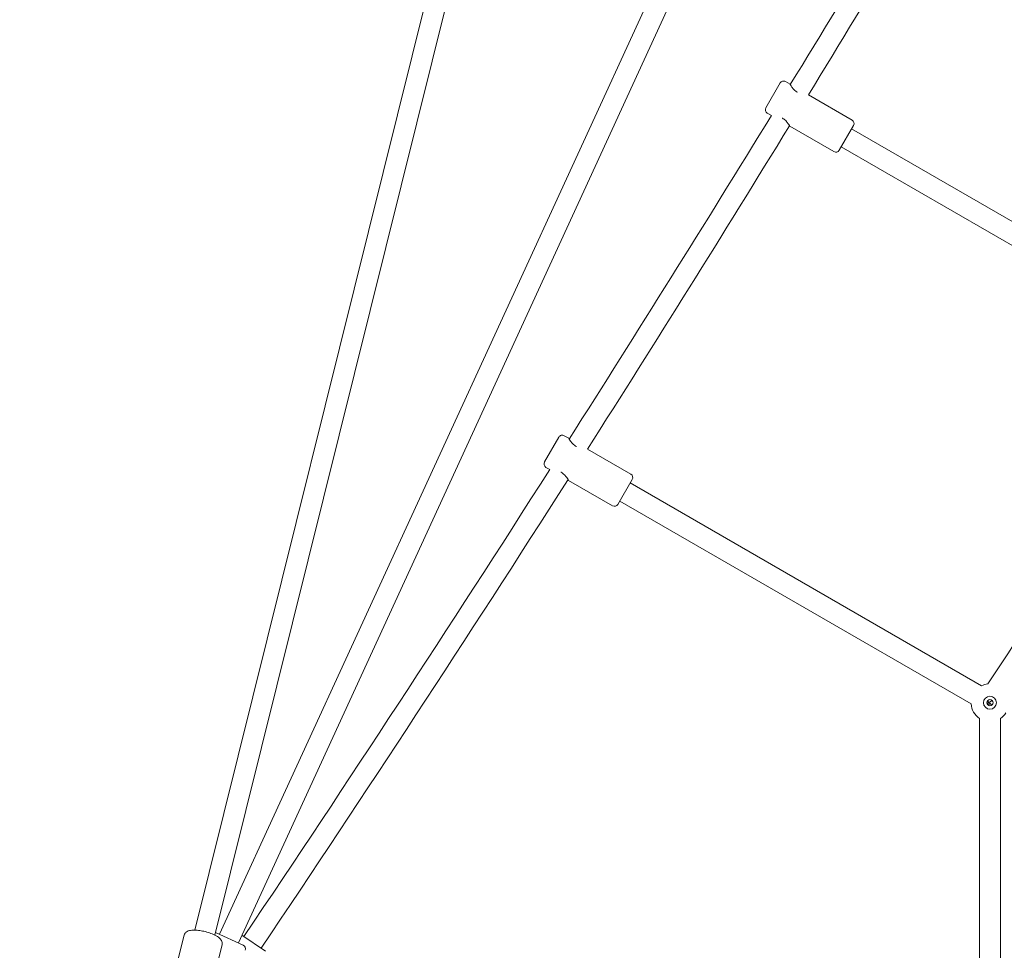
# Model space of a CAD drawing. Units: millimetres. Extents: x 9393 to 29578, y 3822 to 22676.
# Drawn here: x 19402 to 20157, y 11390 to 12104 of the extents above; entities that cross this region are included whole.
import ezdxf

# ---------------------------------------------------------------- set-up
doc = ezdxf.new("R2010")
doc.units = ezdxf.units.MM
doc.header["$LTSCALE"] = 90
doc.layers.add('Dimension (ISO)', color=7, linetype='Continuous', lineweight=18)
doc.layers.add('Visible (ISO)', color=7, linetype='Continuous', lineweight=18)
doc.styles.add('Note Text (ISO)', font='tahoma.ttf')
doc.dimstyles.new('Aplay Dimension Styles M', dxfattribs={"dimscale": 90, "dimtxt": 2.5, "dimasz": 2.5, "dimexe": 3.175, "dimexo": 2, "dimgap": 0.762, "dimtad": 1, "dimdec": 1, "dimlfac": 0.001, "dimrnd": 1e-08, "dimzin": 0, "dimdsep": 46, "dimtxsty": 'Note Text (ISO)', "dimcen": 0.09, "dimdle": 10, "dimclrd": 256, "dimclre": 256, "dimclrt": 7, "dimadec": 0, "dimazin": 0, "dimtfac": 1.40208, "dimtofl": 0, "dimtmove": 0, "dimatfit": 3, "dimfxl": 1, "dimtolj": 1, "dimtzin": 0, "dimlwd": -1, "dimlwe": -1, "dimarcsym": 0})

# ---------------------------------------------------------------- blocks, each defined once
blk = doc.blocks.new('*D30')
at = {"layer": 'Defpoints', "color": 0, "transparency": 16777216}
for p in [(9393.4, 13784.2), (28701.86, 11747.56), (28701.86, 4190.28)]:
    blk.add_point(p, dxfattribs=at)
at = {"layer": 'Dimension (ISO)', "transparency": 16777216}
for p, q in [((9393.4, 13604.2), (9393.4, 3904.53)), ((28701.86, 11567.56), (28701.86, 3904.53)), ((9618.4, 4190.28), (28476.86, 4190.28))]:
    blk.add_line(p, q, dxfattribs=at)
for points in [[(9618.4, 4227.78), (9618.4, 4152.78), (9393.4, 4190.28)], [(28476.86, 4227.78), (28476.86, 4152.78), (28701.86, 4190.28)]]:
    blk.add_solid(points, dxfattribs=at)
at = {"layer": 'Dimension (ISO)', "color": 7, "transparency": 16777216, "insert": (19047.63, 4493.23), "char_height": 225, "attachment_point": 2, "style": 'Note Text (ISO)'}
blk.add_mtext('\\A1;19.3 m', dxfattribs=at)
blk = doc.blocks.new('*D33')
at = {"layer": 'Defpoints', "color": 0, "transparency": 16777216}
for p in [(11297.96, 14706.49), (26879.71, 13465.78), (11297.96, 5771.33)]:
    blk.add_point(p, dxfattribs=at)
at = {"layer": 'Dimension (ISO)', "transparency": 16777216}
for p, q in [((11297.96, 14526.49), (11297.96, 5485.58)), ((26879.71, 13285.78), (26879.71, 5485.58)), ((26654.71, 5771.33), (11522.96, 5771.33))]:
    blk.add_line(p, q, dxfattribs=at)
for points in [[(11522.96, 5808.83), (11522.96, 5733.83), (11297.96, 5771.33)], [(26654.71, 5808.83), (26654.71, 5733.83), (26879.71, 5771.33)]]:
    blk.add_solid(points, dxfattribs=at)
at = {"layer": 'Dimension (ISO)', "color": 7, "transparency": 16777216, "insert": (19088.83, 6073.82), "char_height": 225, "attachment_point": 2, "style": 'Note Text (ISO)'}
blk.add_mtext('\\A1;15.6 m', dxfattribs=at)

msp = doc.modelspace()

# ---------------------------------------------------------------- linework, layer by layer
at = {"layer": 'Visible (ISO)'}
for p, q in [((19814.43, 12526.34), (19535.93, 11405.86)), ((19829.55, 12520.84), (19551.46, 11402)), ((19956.49, 12276.95), (19554.84, 11402.72)), ((19970.54, 12269.21), (19569.38, 11396.04)), ((19973.9, 12036.25), (19984.9, 12055.31)), ((19989, 12056.41), (19992.46, 12054.41)), ((20006.61, 12046.23), (20040.09, 12026.91)), ((19975, 12032.16), (19978.15, 12030.33)), ((19992.32, 12022.16), (20026.09, 12002.66)), ((20041.19, 12022.81), (20030.19, 12003.75)), ((20039.69, 12020.21), (20279.14, 11881.96)), ((20031.69, 12006.35), (20271.14, 11868.11)), ((19804.17, 11764.74), (19815.17, 11783.79)), ((19819.27, 11784.89), (19822.74, 11782.89)), ((19837.11, 11774.59), (19870.37, 11755.39)), ((19805.27, 11760.64), (19808.21, 11758.95)), ((19822.59, 11750.64), (19856.37, 11731.14)), ((19871.47, 11751.29), (19860.47, 11732.24)), ((19869.97, 11748.69), (20139.31, 11593.19)), ((19861.97, 11734.84), (20131.31, 11579.33)), ((20143.78, 11579.64), (20143.4, 11579.93)), ((20143.41, 11579.85), (20143.78, 11579.64)), ((20143.7, 11579.01), (20143.78, 11579.06)), ((20147.56, 11581.82), (20143.78, 11579.64)), ((20143.78, 11579.64), (20143.9, 11578.73)), ((20143.78, 11579.06), (20143.78, 11579.64)), ((20137.78, 11568.12), (20137.78, 11258)), ((20153.78, 11568.12), (20153.78, 11258)), ((19551.97, 11404.04), (19573.02, 11394.37)), ((19522.23, 11379.72), (19527.75, 11401.93)), ((19551.34, 11372.48), (19556.86, 11394.69)), ((19572.07, 11401.89), (19590.18, 11389.67))]:
    msp.add_line(p, q, dxfattribs=at)
for radius in [5, 2.4]:
    msp.add_circle((20145.78, 11580.21), radius, dxfattribs=at)
for centre, radius, start, end in [((4467.17, 21554.29), 18201.54, 328.536998, 329.409767), ((4467.17, 21554.29), 18217.5, 328.538945, 329.41057), ((19987.5, 12053.81), 3, 60, 150), ((4467.17, 21554.29), 18201.54, 327.528678, 328.449493), ((19976.5, 12034.75), 3, 150, 240), ((4467.17, 21554.29), 18217.5, 327.531909, 328.451536), ((20038.59, 12024.31), 3, 330, 60), ((20027.59, 12005.25), 3, 240, 330), ((9469.48, 18666.21), 12804.52, 326.476919, 327.795689), ((19817.77, 11782.29), 3, 60, 150), ((19806.77, 11763.24), 3, 150, 240), ((4467.17, 21554.29), 18201.54, 326.093897, 327.44152), ((4467.17, 21554.29), 18217.5, 326.093815, 327.444846), ((19868.87, 11752.79), 3, 330, 60), ((19857.87, 11733.74), 3, 240, 330), ((20145.78, 11580.21), 14.5, 96.50865, 116.51462), ((20145.78, 11580.21), 14.5, 183.48538, 236.51462), ((20145.78, 11580.21), 14.5, 303.48538, 327.96815), ((19571.77, 11391.65), 3, 335.32488, 65.32488)]:
    msp.add_arc(centre, radius, start, end, dxfattribs=at)
for points, knots in [([(19998.13, 12048.23), (19997.24, 12048.75), (19996.38, 12049.42), (19994.93, 12050.84), (19994.34, 12051.58), (19993.44, 12052.81), (19993.07, 12053.39), (19992.58, 12054.19), (19992.46, 12054.41), (19992.46, 12054.41)], [0, 0, 0, 0, 0.310595, 0.310595, 0.621189, 0.621189, 0.930203, 0.930203, 1.239216, 1.239216, 1.239216, 1.239216]), ([(19986.64, 12028.33), (19987.54, 12027.81), (19988.4, 12027.14), (19989.84, 12025.72), (19990.43, 12024.98), (19991.33, 12023.75), (19991.7, 12023.17), (19992.19, 12022.37), (19992.32, 12022.16), (19992.32, 12022.16)], [0, 0, 0, 0, 0.310595, 0.310595, 0.621189, 0.621189, 0.930203, 0.930203, 1.239216, 1.239216, 1.239216, 1.239216]), ([(19828.63, 11776.59), (19828.55, 11776.63), (19828.48, 11776.67), (19827.51, 11777.23), (19826.65, 11777.91), (19825.21, 11779.33), (19824.62, 11780.07), (19823.72, 11781.3), (19823.35, 11781.88), (19822.86, 11782.68), (19822.74, 11782.89), (19822.74, 11782.89)], [2.453476, 2.453476, 2.453476, 2.453476, 2.478432, 2.478432, 2.789026, 2.789026, 3.099621, 3.099621, 3.408634, 3.408634, 3.717648, 3.717648, 3.717648, 3.717648]), ([(19816.7, 11756.94), (19816.77, 11756.9), (19816.85, 11756.86), (19817.82, 11756.3), (19818.67, 11755.62), (19820.12, 11754.2), (19820.71, 11753.46), (19821.61, 11752.23), (19821.98, 11751.65), (19822.47, 11750.85), (19822.59, 11750.64), (19822.59, 11750.64)], [2.453065, 2.453065, 2.453065, 2.453065, 2.478432, 2.478432, 2.789026, 2.789026, 3.099621, 3.099621, 3.408634, 3.408634, 3.717648, 3.717648, 3.717648, 3.717648]), ([(20144.61, 11580.89), (20144.61, 11580.89), (20144.6, 11580.89), (20144.2, 11580.79), (20143.81, 11580.7), (20143.41, 11580.61)], [-0.1949065, -0.1949065, -0.1949065, -0.1949065, -0.1930622, -0.1930622, -0.0717091, -0.0717091, -0.0717091, -0.0717091]), ([(20144.32, 11582.12), (20144.42, 11581.72), (20144.51, 11581.31), (20144.61, 11580.9), (20144.61, 11580.9), (20144.61, 11580.89)], [-0.1255175, -0.1255175, -0.1255175, -0.1255175, 0, 0, 0.0017333, 0.0017333, 0.0017333, 0.0017333]), ([(20144.38, 11578.27), (20144.84, 11578.76), (20145.3, 11579.26), (20145.77, 11579.75), (20145.78, 11579.76), (20145.78, 11579.76)], [-0.203456, -0.203456, -0.203456, -0.203456, 0, 0, 0.0018444, 0.0018444, 0.0018444, 0.0018444]), ([(20145.78, 11579.76), (20145.79, 11579.76), (20145.79, 11579.75), (20146.3, 11579.28), (20146.8, 11578.81), (20147.29, 11578.35)], [-2.9072813, -2.9072813, -2.9072813, -2.9072813, -2.9058329, -2.9058329, -2.7326398, -2.7326398, -2.7326398, -2.7326398]), ([(19556.86, 11394.69), (19557, 11395.25), (19557.01, 11395.82), (19556.84, 11396.95), (19556.63, 11397.47), (19555.98, 11398.64), (19555.49, 11399.19), (19553.94, 11400.61), (19552.73, 11401.36), (19550.09, 11402.69), (19548.71, 11403.25), (19545.88, 11404.21), (19544.44, 11404.62), (19541.56, 11405.27), (19540.13, 11405.51), (19537.34, 11405.83), (19536, 11405.89), (19533.39, 11405.79), (19532.16, 11405.63), (19530.43, 11405), (19529.87, 11404.73), (19529.04, 11404.08), (19528.75, 11403.8), (19528.16, 11403.04), (19527.89, 11402.51), (19527.75, 11401.93)], [4.541434, 4.541434, 4.541434, 4.541434, 4.667471, 4.667471, 4.814165, 4.814165, 5.047523, 5.047523, 5.47056, 5.47056, 5.839054, 5.839054, 6.184369, 6.184369, 6.526288, 6.526288, 6.877034, 6.877034, 7.262747, 7.262747, 7.450848, 7.450848, 7.551564, 7.551564, 7.683026, 7.683026, 7.683026, 7.683026])]:
    msp.add_open_spline(points, degree=3, knots=knots, dxfattribs=at)
for points in [[(19998.26, 12048.16), (19998.22, 12048.18), (19998.18, 12048.21), (19998.13, 12048.23)], [(19986.51, 12028.41), (19986.55, 12028.38), (19986.6, 12028.36), (19986.64, 12028.33)]]:
    msp.add_open_spline(points, degree=3, dxfattribs=at)

# ---------------------------------------------------------------- dimensions: what is measured, and where the dimension line sits
at = {"layer": 'Dimension (ISO)'}
for base, p1, p2, picture, middle in [((11297.96, 5771.33), (26879.71, 13465.78), (11297.96, 14706.49), '*D33', (19088.83, 5771.33)), ((28701.86, 4190.28), (9393.4, 13784.2), (28701.86, 11747.56), '*D30', (19047.63, 4190.28))]:
    dim = msp.add_linear_dim(base=base, p1=p1, p2=p2, angle=180, text='<> m', dimstyle='Aplay Dimension Styles M', override={"dimgap": 0.762, "dimdec": 1, "dimlfac": 0.001, "dimpost": '', "dimtol": 0, "dimlim": 0, "dimtp": 0, "dimtm": 0, "dimtdec": 2, "dimatfit": 1}, dxfattribs=at)
    dim.commit()
    dim.dimension.update_dxf_attribs({"geometry": picture, "text_midpoint": middle, "dimtype": 160})

doc.saveas('drawing.dxf')
